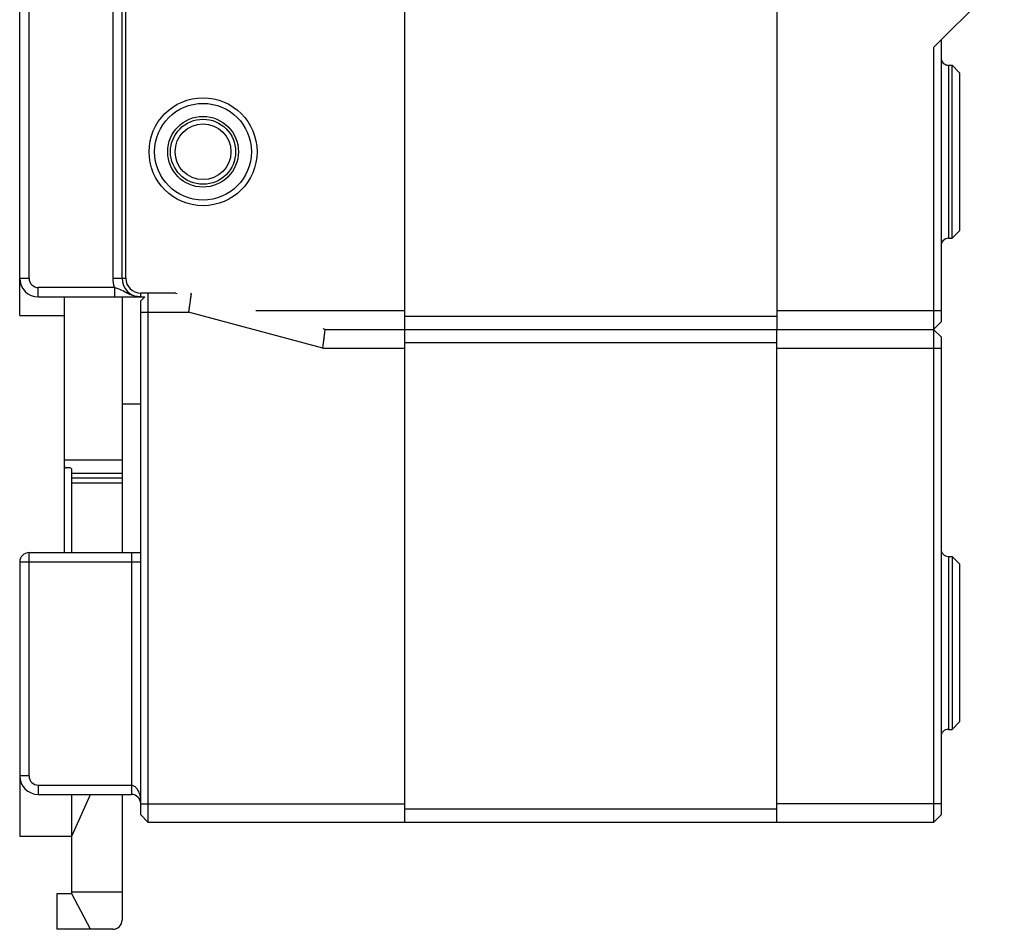
# Model space of a CAD drawing. Units: millimetres. Extents: x 0 to 841, y 0 to 594.
# Drawn here: x 408 to 460, y 245 to 294 of the extents above; entities that cross this region are included whole.
import ezdxf

# ---------------------------------------------------------------- set-up
doc = ezdxf.new("R2010")
doc.units = ezdxf.units.MM
doc.header["$LTSCALE"] = 46.255
for name, color, linetype in [('8ZTD-005-521DXF_CONTINUOUS_LINE', 7, 'CONTINUOUS'), ('8ZTD_005_524DXF_CONTINUOUS_LINE', 7, 'CONTINUOUS'), ('8ZTD_271_123DXF_CONTINUOUS_LINE', 7, 'CONTINUOUS'), ('8ZTD_315_113DXF_CONTINUOUS_LINE', 7, 'CONTINUOUS'), ('8ZTD_964_019DXF_CONTINUOUS_LINE', 7, 'CONTINUOUS')]:
    doc.layers.add(name, color=color, linetype=linetype)

msp = doc.modelspace()

# ---------------------------------------------------------------- linework, layer by layer
at = {"layer": '8ZTD-005-521DXF_CONTINUOUS_LINE', "color": 7, "linetype": 'Continuous'}
for p, q in [((414.479, 250.995), (414.479, 279.426)), ((416.783, 279.426), (416.652, 278.426)), ((416.782, 279.417), (416.773, 279.349)), ((416.783, 279.426), (416.782, 279.417)), ((414.079, 279.026), (414.298, 279.245)), ((414.079, 251.395), (414.079, 279.026)), ((416.756, 279.218), (416.744, 279.131)), ((416.765, 279.291), (416.756, 279.218)), ((414.079, 278.426), (416.652, 278.426)), ((423.867, 276.495), (416.652, 278.426)), ((423.867, 276.495), (423.999, 277.495)), ((423.999, 277.495), (423.887, 277.525)), ((423.989, 277.418), (423.998, 277.486)), ((423.998, 277.486), (423.999, 277.495)), ((423.999, 277.495), (456.679, 277.495)), ((428.265, 250.995), (428.265, 277.495)), ((448.265, 250.995), (448.265, 277.495)), ((457.079, 277.095), (456.679, 277.495)), ((456.679, 277.495), (456.679, 250.995)), ((428.265, 276.795), (448.265, 276.795)), ((457.079, 277.095), (457.079, 251.395)), ((423.867, 276.495), (428.265, 276.495)), ((448.265, 276.495), (457.079, 276.495)), ((413.079, 273.495), (414.079, 273.495)), ((408.079, 253.495), (408.079, 265.495)), ((408.079, 265.495), (414.079, 265.495)), ((413.579, 265.495), (413.579, 252.495)), ((457.479, 265.295), (457.679, 265.295)), ((457.479, 265.295), (457.479, 255.995)), ((458.079, 264.895), (457.679, 265.295)), ((457.679, 265.295), (457.679, 255.995)), ((407.579, 264.995), (407.579, 253.495)), ((407.579, 264.995), (414.079, 264.995)), ((458.079, 264.894), (458.079, 256.395)), ((458.079, 256.395), (457.679, 255.995)), ((457.479, 255.995), (457.679, 255.995)), ((408.079, 253.495), (407.579, 253.495)), ((408.579, 252.995), (413.579, 252.995)), ((408.579, 252.995), (408.579, 252.495)), ((408.579, 252.495), (413.579, 252.495)), ((414.079, 251.995), (428.265, 251.995)), ((457.079, 251.995), (448.265, 251.995)), ((414.079, 251.395), (414.479, 250.995)), ((448.265, 251.695), (428.265, 251.695)), ((457.079, 251.395), (456.679, 250.995)), ((456.679, 250.995), (414.479, 250.995))]:
    msp.add_line(p, q, dxfattribs=at)
for points in [[(416.731, 279.033), (416.717, 278.924), (416.702, 278.807), (416.685, 278.683), (416.668, 278.556), (416.652, 278.426)], [(423.96, 277.2), (423.971, 277.287), (423.981, 277.36)], [(423.867, 276.495), (423.884, 276.625), (423.901, 276.752), (423.917, 276.876), (423.933, 276.993), (423.947, 277.102)]]:
    msp.add_lwpolyline(points, dxfattribs=at)
for centre, radius, start, end in [((457.479, 265.695), 0.4, 180, 270), ((408.079, 264.995), 0.5, 90, 180), ((457.479, 255.595), 0.4, 90, 180), ((408.579, 253.495), 1, 180, 270), ((408.579, 253.495), 0.5, 180, 270), ((413.579, 251.995), 0.5, 0, 90)]:
    msp.add_arc(centre, radius, start, end, dxfattribs=at)
msp.add_open_spline([(413.579, 252.995), (413.632, 252.995), (413.738, 252.957), (413.849, 252.845), (413.93, 252.715), (414.007, 252.532), (414.064, 252.29), (414.079, 252.093), (414.079, 251.995)], degree=3, knots=[0, 0, 0, 0, 0.132837, 0.261438, 0.386979, 0.510876, 0.756022, 1, 1, 1, 1], dxfattribs=at)
at = {"layer": '8ZTD_005_524DXF_CONTINUOUS_LINE', "color": 7, "linetype": 'Continuous'}
for p, q in [((413.279, 280.245), (413.279, 335.445)), ((413.079, 280.245), (413.079, 335.245)), ((448.279, 277.495), (448.279, 300.195)), ((428.279, 277.495), (428.279, 299.79)), ((412.579, 299.245), (412.579, 280.245)), ((408.079, 280.245), (408.079, 298.245)), ((407.579, 280.245), (407.579, 297.745)), ((456.679, 292.645), (460.479, 296.445)), ((456.679, 292.645), (456.679, 277.495)), ((457.079, 293.045), (457.079, 277.895)), ((457.479, 291.695), (457.679, 291.695)), ((457.479, 291.695), (457.479, 282.395)), ((457.679, 291.695), (458.079, 291.295)), ((457.679, 282.395), (457.679, 291.695)), ((458.079, 291.295), (458.079, 282.795)), ((458.079, 282.795), (457.679, 282.395)), ((457.479, 282.395), (457.679, 282.395)), ((407.579, 280.245), (408.079, 280.245)), ((412.579, 280.245), (413.279, 280.245)), ((408.579, 279.245), (408.579, 279.745)), ((412.664, 279.745), (408.579, 279.745)), ((412.664, 279.745), (412.664, 279.245)), ((414.079, 279.245), (414.079, 279.445)), ((415.967, 279.445), (414.079, 279.445)), ((415.967, 279.445), (416.045, 279.426)), ((408.579, 279.245), (414.298, 279.245)), ((428.279, 278.495), (420.262, 278.495)), ((457.079, 278.495), (448.279, 278.495)), ((448.279, 278.195), (428.279, 278.195)), ((457.079, 277.895), (456.679, 277.495))]:
    msp.add_line(p, q, dxfattribs=at)
for radius in [2.9, 2.6, 1.9]:
    msp.add_circle((417.429, 287.045), radius, dxfattribs=at)
for centre, radius, start, end in [((457.479, 292.095), 0.4, 180, 270), ((457.479, 281.995), 0.4, 90, 180), ((408.579, 280.245), 1, 180, 270), ((408.579, 280.245), 0.5, 180, 270), ((414.079, 280.245), 1.5, 180, 199.4667), ((414.079, 280.245), 1, 180, 270), ((414.079, 280.245), 0.8, 180, 270)]:
    msp.add_arc(centre, radius, start, end, dxfattribs=at)
for points, knots in [([(413.423, 279.403), (413.299, 279.46), (413.059, 279.599), (412.801, 279.706), (412.664, 279.745)], [0, 0, 0, 0, 0.489368, 1, 1, 1, 1]), ([(414.079, 279.245), (413.965, 279.245), (413.738, 279.274), (413.525, 279.356), (413.423, 279.403)], [0, 0, 0, 0, 0.501384, 1, 1, 1, 1])]:
    msp.add_open_spline(points, degree=3, knots=knots, dxfattribs=at)
at = {"layer": '8ZTD_271_123DXF_CONTINUOUS_LINE', "color": 7, "linetype": 'Continuous'}
for p, q in [((407.579, 278.245), (407.579, 280.245)), ((409.979, 265.495), (409.979, 279.245)), ((413.079, 279.245), (413.079, 265.495)), ((407.579, 278.245), (409.979, 278.245)), ((413.079, 270.459), (409.979, 270.459)), ((410.279, 270.045), (410.079, 270.045)), ((410.379, 265.495), (410.379, 269.945)), ((413.079, 269.752), (410.379, 269.752)), ((410.379, 269.507), (413.079, 269.507)), ((410.379, 269.245), (413.079, 269.245)), ((407.579, 253.495), (407.579, 250.245)), ((410.379, 247.15), (410.379, 252.495)), ((410.379, 250.245), (411.391, 252.495)), ((413.079, 252.495), (413.079, 245.745)), ((407.579, 250.245), (410.379, 250.245)), ((410.379, 247.15), (409.579, 247.15)), ((409.579, 247.15), (409.579, 245.245)), ((413.079, 247.245), (410.379, 247.245)), ((411.379, 245.245), (410.379, 247.15)), ((412.579, 245.245), (409.579, 245.245))]:
    msp.add_line(p, q, dxfattribs=at)
for centre, radius, start, end in [((410.079, 270.145), 0.1, 180, 270), ((410.279, 269.945), 0.1, 0, 90), ((412.579, 245.745), 0.5, 270, 360)]:
    msp.add_arc(centre, radius, start, end, dxfattribs=at)
at = {"layer": '8ZTD_315_113DXF_CONTINUOUS_LINE', "color": 7, "linetype": 'Continuous'}
for p, q in [((457.479, 291.695), (457.679, 291.695)), ((458.079, 291.295), (457.679, 291.695)), ((457.679, 282.395), (458.079, 282.795)), ((457.479, 282.395), (457.679, 282.395)), ((414.079, 279.245), (413.689, 279.245))]:
    msp.add_line(p, q, dxfattribs=at)
for centre, start, end in [((457.479, 292.095), 187.7083, 270), ((457.479, 281.995), 90, 172.2917)]:
    msp.add_arc(centre, 0.4, start, end, dxfattribs=at)
at = {"layer": '8ZTD_964_019DXF_CONTINUOUS_LINE', "color": 7, "linetype": 'Continuous'}
for radius in [1.75, 1.5]:
    msp.add_circle((417.429, 287.045), radius, dxfattribs=at)

doc.saveas('drawing.dxf')
